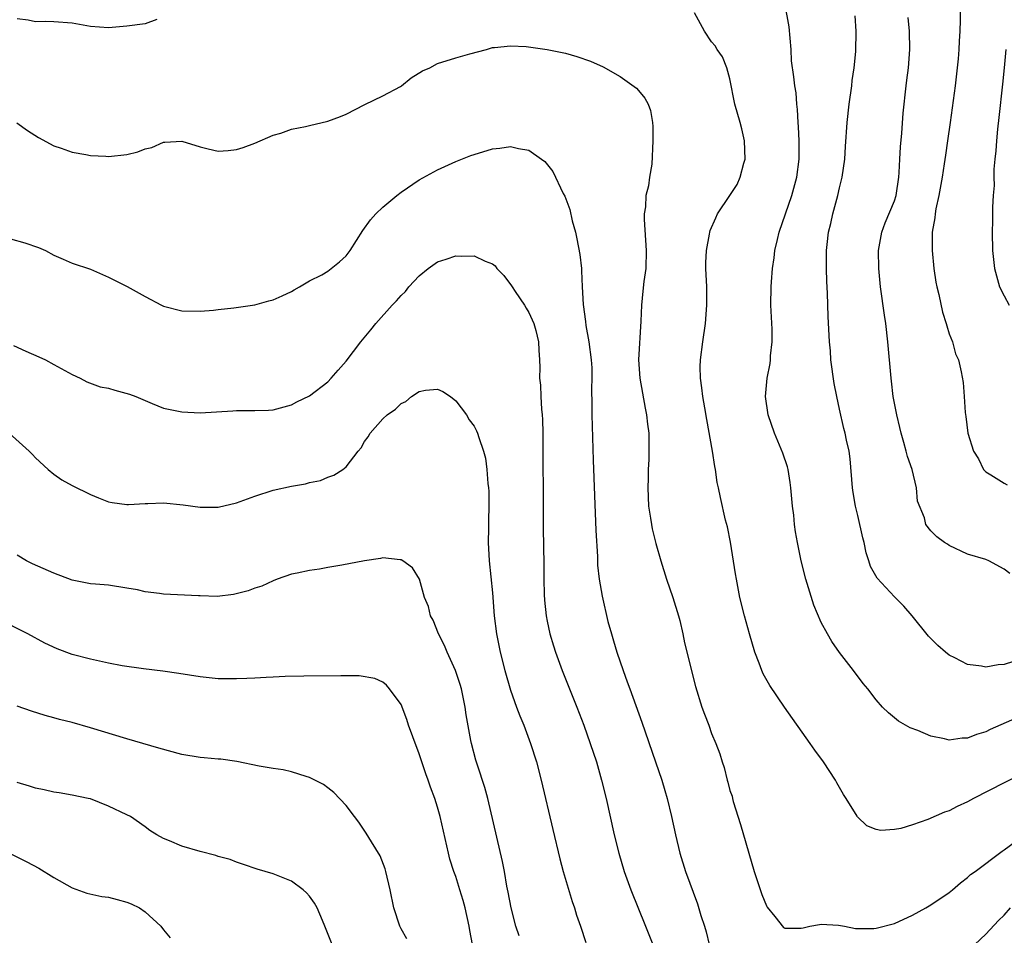
# Model space of a CAD drawing. Units: inches. Extents: x 2526000 to 2529000, y 1539000 to 1542000.
# Drawn here: x 2528353 to 2528461, y 1539588 to 1539688 of the extents above; entities that cross this region are included whole.
import ezdxf

# ---------------------------------------------------------------- set-up
doc = ezdxf.new("R2010")
doc.units = ezdxf.units.IN
doc.header["$MEASUREMENT"] = 0
doc.layers.add('LD25261539_2ft', color=253, linetype='Continuous')

msp = doc.modelspace()

# ---------------------------------------------------------------- linework, layer by layer
at = {"layer": 'LD25261539_2ft'}
for points, elevation in [([(2528456.23, 1539691), (2528456.19, 1539688.19), (2528456.15, 1539687), (2528456.09, 1539685.91), (2528456.06, 1539685), (2528455.98, 1539683.98), (2528455.88, 1539683), (2528455.64, 1539681), (2528455.1, 1539677), (2528454.83, 1539675), (2528454.59, 1539673.41), (2528454.46, 1539672.46), (2528454.22, 1539671), (2528453.86, 1539669), (2528453.53, 1539667.53), (2528453.45, 1539667), (2528453.42, 1539666.58), (2528453.13, 1539665), (2528453.12, 1539663), (2528453.32, 1539661), (2528453.53, 1539659.53), (2528453.63, 1539659), (2528453.85, 1539658.15), (2528454.25, 1539656.25), (2528454.68, 1539655), (2528454.73, 1539654.73), (2528455, 1539653.86), (2528455.36, 1539653), (2528455.68, 1539651.68), (2528456.03, 1539651), (2528456.31, 1539649.69), (2528456.52, 1539648.52), (2528456.64, 1539647), (2528456.74, 1539645.26), (2528456.82, 1539644.82), (2528457.03, 1539642.97), (2528457.67, 1539641), (2528458.19, 1539640.19), (2528458.76, 1539639), (2528459, 1539638.77), (2528459.56, 1539638.44), (2528461, 1539637.51), (2528461.34, 1539637.34)], 8558), ([(2528463, 1539612.08), (2528459.47, 1539610.53), (2528459, 1539610.29), (2528458, 1539610), (2528457, 1539609.59), (2528456.41, 1539609.59), (2528455, 1539609.37), (2528454.47, 1539609.53), (2528453, 1539609.8), (2528451.57, 1539610.43), (2528450.74, 1539610.74), (2528449.45, 1539611.45), (2528448.35, 1539612.35), (2528447.71, 1539613), (2528447, 1539613.79), (2528446.08, 1539615), (2528445.59, 1539615.59), (2528444.52, 1539617), (2528443, 1539618.96), (2528442.16, 1539620.16), (2528441.68, 1539621), (2528441, 1539622.27), (2528440.17, 1539624.17), (2528439.29, 1539627), (2528438.78, 1539629), (2528438.38, 1539631), (2528438.19, 1539632.19), (2528438.08, 1539633), (2528437.98, 1539634.02), (2528437.86, 1539635), (2528437.68, 1539637), (2528437.6, 1539637.6), (2528437.37, 1539639), (2528437.29, 1539639.29), (2528436.8, 1539640.8), (2528435.87, 1539643), (2528435.19, 1539645), (2528434.91, 1539647), (2528435.07, 1539649), (2528435.4, 1539650.6), (2528435.44, 1539651), (2528435.45, 1539651.45), (2528435.62, 1539653), (2528435.61, 1539654.39), (2528435.49, 1539657), (2528435.52, 1539659), (2528435.54, 1539659.54), (2528435.65, 1539661), (2528435.83, 1539662.17), (2528435.91, 1539663), (2528436.19, 1539664.19), (2528436.4, 1539665), (2528437.78, 1539669), (2528438.34, 1539671), (2528438.59, 1539673), (2528438.59, 1539675), (2528438.52, 1539676.52), (2528438.46, 1539677), (2528438.41, 1539678.41), (2528438.31, 1539679), (2528438.24, 1539680.24), (2528438.11, 1539681), (2528437.99, 1539682.01), (2528437.75, 1539683.75), (2528437.69, 1539685), (2528437.47, 1539687.47), (2528437, 1539690.05)], 8564), ([(2528368.27, 1539688.27), (2528367, 1539687.79), (2528365, 1539687.54), (2528363, 1539687.37), (2528361, 1539687.51), (2528359, 1539687.89), (2528357, 1539688.02), (2528356.05, 1539688.05), (2528355, 1539688.02), (2528354.2, 1539688.2), (2528353, 1539688.34)], 8566), ([(2528463.87, 1539606.13), (2528461, 1539604.71), (2528457.67, 1539603), (2528457, 1539602.63), (2528455.88, 1539602.12), (2528455, 1539601.65), (2528454.5, 1539601.5), (2528452.67, 1539600.67), (2528451, 1539600.11), (2528449.7, 1539599.7), (2528449, 1539599.58), (2528447.5, 1539599.5), (2528447, 1539599.58), (2528445.98, 1539599.98), (2528444.98, 1539600.98), (2528444.94, 1539601.06), (2528443.73, 1539603), (2528443.43, 1539603.43), (2528442.69, 1539604.69), (2528442.54, 1539605), (2528441.24, 1539607), (2528440.29, 1539608.29), (2528439.8, 1539609), (2528436.97, 1539612.97), (2528435.36, 1539615.36), (2528434.65, 1539616.65), (2528434.5, 1539617), (2528434.21, 1539617.79), (2528433.74, 1539619), (2528433.14, 1539621), (2528432.58, 1539623), (2528432.09, 1539625), (2528431.71, 1539627), (2528431.6, 1539627.6), (2528431.05, 1539631.05), (2528430.72, 1539632.72), (2528430.53, 1539633.47), (2528429.96, 1539635.96), (2528429.74, 1539637), (2528429.59, 1539637.59), (2528429.42, 1539639), (2528429.33, 1539639.33), (2528429.1, 1539641), (2528428.49, 1539644.49), (2528428.25, 1539645.75), (2528428.04, 1539647), (2528427.94, 1539647.94), (2528427.77, 1539649), (2528427.75, 1539650.25), (2528427.77, 1539651), (2528428.03, 1539653), (2528428.33, 1539655), (2528428.48, 1539657), (2528428.46, 1539659), (2528428.38, 1539661), (2528428.37, 1539661.63), (2528428.43, 1539663), (2528428.77, 1539664.77), (2528428.79, 1539665), (2528428.83, 1539665.17), (2528429.44, 1539666.56), (2528429.65, 1539667), (2528431, 1539669.02), (2528431.78, 1539670.22), (2528432.12, 1539671), (2528432.53, 1539672.53), (2528432.68, 1539673), (2528432.61, 1539675), (2528432.31, 1539676.31), (2528432.11, 1539677), (2528431.55, 1539679), (2528431, 1539681.78), (2528430.67, 1539683), (2528430.2, 1539684.2), (2528429.61, 1539685), (2528429.39, 1539685.39), (2528429, 1539685.83), (2528428.21, 1539687), (2528427.13, 1539689)], 8566), ([(2528462.02, 1539617.98), (2528461, 1539617.66), (2528460.37, 1539617.63), (2528459, 1539617.36), (2528458.54, 1539617.46), (2528457, 1539617.65), (2528455.63, 1539618.37), (2528455, 1539618.68), (2528454.59, 1539619), (2528453.74, 1539619.74), (2528453, 1539620.49), (2528452.75, 1539620.75), (2528450.94, 1539623), (2528450.03, 1539624.03), (2528449, 1539625.07), (2528447.11, 1539627.11), (2528446.4, 1539628.4), (2528446.22, 1539629), (2528445.9, 1539629.9), (2528445.68, 1539631), (2528445.54, 1539631.54), (2528445, 1539633.97), (2528444.74, 1539635), (2528444.49, 1539636.49), (2528444.43, 1539637), (2528444.16, 1539640.16), (2528444.04, 1539641), (2528443.77, 1539642.23), (2528443.62, 1539643), (2528443.48, 1539643.48), (2528443, 1539645.61), (2528442.7, 1539647), (2528442.41, 1539648.41), (2528442.06, 1539651), (2528441.99, 1539651.99), (2528441.89, 1539653), (2528441.75, 1539655.75), (2528441.68, 1539658.32), (2528441.6, 1539659.6), (2528441.56, 1539661), (2528441.58, 1539663), (2528441.64, 1539663.64), (2528441.8, 1539665), (2528442.04, 1539665.96), (2528442.26, 1539667), (2528442.82, 1539669), (2528443, 1539669.84), (2528443.3, 1539671), (2528443.56, 1539673), (2528443.64, 1539674.36), (2528443.83, 1539677), (2528444.06, 1539679), (2528444.34, 1539681), (2528444.39, 1539681.61), (2528444.6, 1539683), (2528444.79, 1539684.79), (2528444.82, 1539687), (2528444.69, 1539688.69)], 8562), ([(2528461.62, 1539627.62), (2528461, 1539628.1), (2528459.33, 1539629), (2528459, 1539629.16), (2528457, 1539629.75), (2528455, 1539630.67), (2528454.82, 1539630.82), (2528454.48, 1539631), (2528453.63, 1539631.63), (2528453, 1539632.28), (2528452.46, 1539633), (2528452.28, 1539633.72), (2528451.54, 1539635.54), (2528451.43, 1539637), (2528450.94, 1539639), (2528450.42, 1539640.42), (2528450.3, 1539641), (2528450.05, 1539641.95), (2528449.74, 1539643), (2528449.61, 1539643.61), (2528449.26, 1539645), (2528448.88, 1539647), (2528448.68, 1539648.68), (2528448.63, 1539649), (2528448.3, 1539653), (2528448.05, 1539655), (2528447.9, 1539655.9), (2528447.48, 1539659), (2528447.3, 1539661), (2528447.27, 1539663), (2528447.61, 1539665), (2528447.99, 1539666.01), (2528449, 1539668.41), (2528449.2, 1539669), (2528449.49, 1539671), (2528449.53, 1539671.53), (2528449.59, 1539673), (2528449.67, 1539674.33), (2528449.82, 1539675.82), (2528449.97, 1539678.03), (2528450.28, 1539681), (2528450.38, 1539681.62), (2528450.53, 1539683), (2528450.68, 1539685), (2528450.64, 1539687), (2528450.51, 1539688.51)], 8560), ([(2528352.95, 1539676.95), (2528354.13, 1539676.13), (2528355.34, 1539675.34), (2528357, 1539674.44), (2528357.8, 1539674.2), (2528359, 1539673.76), (2528360.51, 1539673.49), (2528361, 1539673.39), (2528362.68, 1539673.32), (2528363, 1539673.29), (2528365, 1539673.51), (2528366.21, 1539673.79), (2528367, 1539674.1), (2528367.74, 1539674.26), (2528369, 1539674.85), (2528369.15, 1539674.85), (2528371, 1539674.97), (2528373, 1539674.34), (2528373.9, 1539674.1), (2528375, 1539673.86), (2528376.07, 1539673.93), (2528377, 1539674.06), (2528377.72, 1539674.28), (2528379, 1539674.75), (2528381, 1539675.61), (2528381.85, 1539675.85), (2528383, 1539676.26), (2528384.55, 1539676.55), (2528385, 1539676.68), (2528387, 1539677.13), (2528388.36, 1539677.64), (2528389, 1539677.93), (2528391.04, 1539678.96), (2528393, 1539679.92), (2528394.94, 1539680.94), (2528395.04, 1539681), (2528396.11, 1539681.89), (2528397.35, 1539682.65), (2528398.16, 1539683), (2528399, 1539683.46), (2528401, 1539684.07), (2528402.52, 1539684.52), (2528404.35, 1539685), (2528405, 1539685.21), (2528405.22, 1539685.22), (2528407, 1539685.4), (2528408.69, 1539685.31), (2528411, 1539685), (2528413, 1539684.6), (2528414.24, 1539684.24), (2528415.73, 1539683.73), (2528417.11, 1539683.11), (2528419, 1539682.03), (2528420.76, 1539680.76), (2528421, 1539680.5), (2528421.68, 1539679.68), (2528422.05, 1539679), (2528422.31, 1539678.31), (2528422.52, 1539677), (2528422.55, 1539676.55), (2528422.55, 1539675), (2528422.44, 1539672.44), (2528422.19, 1539671), (2528422.08, 1539670.08), (2528421.79, 1539669), (2528421.75, 1539667.75), (2528421.63, 1539667), (2528421.63, 1539666.37), (2528421.85, 1539663), (2528421.78, 1539661), (2528421.58, 1539659.58), (2528421.48, 1539658.52), (2528421.31, 1539657), (2528421.25, 1539655.25), (2528421.01, 1539651), (2528421.14, 1539649), (2528421.73, 1539645.73), (2528421.88, 1539645), (2528421.97, 1539643.97), (2528422.11, 1539643), (2528422.13, 1539641.87), (2528422.13, 1539641), (2528422.12, 1539640.12), (2528422.06, 1539639), (2528422.06, 1539638.06), (2528422.01, 1539637), (2528422.1, 1539635), (2528422.31, 1539633.69), (2528422.4, 1539633), (2528422.5, 1539632.5), (2528422.9, 1539630.9), (2528423.44, 1539629), (2528424.05, 1539627), (2528424.76, 1539625), (2528425.38, 1539623), (2528425.52, 1539622.48), (2528425.84, 1539621), (2528426.04, 1539620.04), (2528427.24, 1539615.24), (2528427.94, 1539613), (2528428.22, 1539612.22), (2528428.69, 1539611), (2528429, 1539610.11), (2528429.46, 1539609), (2528429.88, 1539607.88), (2528430.14, 1539607), (2528430.37, 1539606.37), (2528430.7, 1539605), (2528430.78, 1539604.78), (2528431, 1539603.87), (2528431.23, 1539603.23), (2528431.27, 1539603), (2528431.36, 1539602.64), (2528432.15, 1539600.15), (2528433.64, 1539595), (2528434.49, 1539592.49), (2528435, 1539591.24), (2528435.08, 1539591.08), (2528435.93, 1539590.07), (2528436.87, 1539588.87), (2528437, 1539588.78), (2528438.79, 1539588.79), (2528439, 1539588.82), (2528439.75, 1539589), (2528440.8, 1539589.2), (2528441, 1539589.21), (2528442.89, 1539589.11), (2528443.53, 1539589), (2528444.76, 1539588.76), (2528446.76, 1539588.76), (2528447, 1539588.79), (2528449, 1539589.3), (2528451, 1539590.21), (2528452.44, 1539591), (2528453, 1539591.34), (2528455, 1539592.71), (2528455.36, 1539593), (2528456.24, 1539593.76), (2528457, 1539594.32), (2528457.34, 1539594.66), (2528457.84, 1539595), (2528460.78, 1539597.22), (2528461, 1539597.36), (2528462.26, 1539598.26)], 8568), ([(2528461.18, 1539685), (2528461.01, 1539683), (2528460.82, 1539681.18), (2528460.44, 1539677.56), (2528460.28, 1539676.28), (2528460.16, 1539675), (2528460.1, 1539673.9), (2528460, 1539673), (2528459.89, 1539671.89), (2528459.89, 1539671), (2528459.91, 1539670.09), (2528459.82, 1539669), (2528459.74, 1539667.74), (2528459.75, 1539666.25), (2528459.69, 1539665), (2528459.73, 1539663), (2528459.96, 1539661), (2528460.5, 1539659), (2528461, 1539658.01), (2528461.56, 1539657)], 8556), ([(2528352.25, 1539664.25), (2528353.84, 1539663.84), (2528355.33, 1539663.33), (2528356.09, 1539663), (2528357, 1539662.47), (2528358.02, 1539662.02), (2528359, 1539661.6), (2528361, 1539660.95), (2528363, 1539660.05), (2528363.71, 1539659.71), (2528365.03, 1539659.03), (2528367, 1539657.95), (2528368.78, 1539657), (2528369, 1539656.89), (2528371, 1539656.38), (2528373, 1539656.35), (2528374.46, 1539656.46), (2528375, 1539656.53), (2528376.7, 1539656.7), (2528379, 1539657.05), (2528380.52, 1539657.48), (2528381, 1539657.6), (2528381.98, 1539658.02), (2528383, 1539658.51), (2528383.31, 1539658.69), (2528383.89, 1539659), (2528385, 1539659.65), (2528386.32, 1539660.32), (2528387, 1539660.71), (2528387.37, 1539661), (2528388.26, 1539661.74), (2528389, 1539662.42), (2528389.42, 1539663), (2528390.82, 1539665.18), (2528391.67, 1539666.33), (2528392.26, 1539667), (2528393, 1539667.74), (2528394.53, 1539669), (2528395, 1539669.36), (2528397, 1539670.72), (2528399, 1539671.83), (2528401, 1539672.74), (2528402.63, 1539673.37), (2528403, 1539673.5), (2528405, 1539674.11), (2528405.81, 1539674.19), (2528407, 1539674.39), (2528407.85, 1539674.15), (2528409, 1539673.96), (2528410.39, 1539673), (2528410.74, 1539672.74), (2528411.63, 1539671.63), (2528412.76, 1539669.24), (2528412.93, 1539668.93), (2528413.46, 1539667.46), (2528413.75, 1539666.25), (2528414.09, 1539665), (2528414.25, 1539664.25), (2528414.57, 1539662.56), (2528414.74, 1539661), (2528414.77, 1539660.77), (2528414.83, 1539659), (2528414.92, 1539657.08), (2528415.2, 1539655.2), (2528415.24, 1539654.76), (2528415.57, 1539653), (2528415.82, 1539651), (2528415.87, 1539650.13), (2528415.88, 1539649), (2528415.85, 1539647.85), (2528415.89, 1539646.11), (2528415.88, 1539645), (2528416.02, 1539640.02), (2528416.16, 1539636.16), (2528416.34, 1539632.34), (2528416.5, 1539629.5), (2528416.52, 1539628.52), (2528416.69, 1539627), (2528417, 1539625.15), (2528417.65, 1539622.35), (2528418.02, 1539621), (2528418.26, 1539620.26), (2528418.62, 1539619), (2528419.31, 1539617), (2528419.77, 1539615.77), (2528420.03, 1539615), (2528421.36, 1539611.36), (2528422.87, 1539607), (2528423.54, 1539605), (2528423.87, 1539603.87), (2528424.13, 1539603), (2528424.62, 1539601), (2528425.03, 1539599), (2528425.52, 1539597), (2528426.15, 1539595), (2528427.45, 1539591.45), (2528427.83, 1539590.17), (2528428.21, 1539589), (2528428.39, 1539588.39), (2528428.74, 1539587)], 8570), ([(2528352.57, 1539652.57), (2528353.95, 1539651.95), (2528355.36, 1539651.36), (2528356.09, 1539651), (2528357, 1539650.52), (2528359, 1539649.41), (2528359.87, 1539649), (2528360.6, 1539648.6), (2528362.07, 1539648.07), (2528363, 1539647.9), (2528363.69, 1539647.69), (2528365.27, 1539647.27), (2528365.96, 1539647), (2528367, 1539646.55), (2528367.77, 1539646.23), (2528369, 1539645.74), (2528371, 1539645.32), (2528373, 1539645.22), (2528376.58, 1539645.42), (2528377, 1539645.48), (2528378.55, 1539645.45), (2528379, 1539645.48), (2528380.5, 1539645.5), (2528381, 1539645.53), (2528383, 1539646.08), (2528383.58, 1539646.42), (2528385, 1539647.08), (2528387, 1539648.61), (2528387.37, 1539649), (2528388.12, 1539649.88), (2528389, 1539650.88), (2528390.61, 1539653), (2528391.7, 1539654.3), (2528392.24, 1539655), (2528394.03, 1539657), (2528394.52, 1539657.48), (2528395, 1539658.06), (2528395.49, 1539658.51), (2528395.87, 1539659), (2528397, 1539660.2), (2528397.96, 1539661), (2528399, 1539661.74), (2528399.95, 1539662.05), (2528401, 1539662.42), (2528401.65, 1539662.35), (2528403, 1539662.42), (2528404.2, 1539661.8), (2528405, 1539661.51), (2528405.29, 1539661.29), (2528405.48, 1539661), (2528406.25, 1539660.25), (2528407.11, 1539659.11), (2528407.16, 1539659), (2528407.49, 1539658.51), (2528408.53, 1539657), (2528408.69, 1539656.69), (2528409, 1539656.2), (2528409.54, 1539655), (2528409.76, 1539654.24), (2528410.06, 1539653), (2528410.09, 1539652.09), (2528410.15, 1539651), (2528410.19, 1539650.19), (2528410.14, 1539649), (2528410.25, 1539648.25), (2528410.29, 1539647), (2528410.37, 1539645.63), (2528410.45, 1539645), (2528410.48, 1539644.48), (2528410.52, 1539643), (2528410.57, 1539633.43), (2528410.56, 1539632.56), (2528410.64, 1539628.64), (2528410.64, 1539627), (2528410.67, 1539625.33), (2528410.71, 1539624.71), (2528410.88, 1539623), (2528411, 1539622.39), (2528411.3, 1539621), (2528411.69, 1539619.69), (2528411.92, 1539619), (2528412.64, 1539617), (2528414.23, 1539613), (2528415, 1539611), (2528415.71, 1539609), (2528416.38, 1539607), (2528416.96, 1539605), (2528417.45, 1539603), (2528418.34, 1539599), (2528418.83, 1539597), (2528419.42, 1539595), (2528420.15, 1539593), (2528421.77, 1539589), (2528422.56, 1539587)], 8572), ([(2528352.13, 1539643), (2528354.29, 1539641), (2528354.66, 1539640.66), (2528355, 1539640.3), (2528356.38, 1539639), (2528357, 1539638.49), (2528357.89, 1539637.89), (2528359, 1539637.24), (2528361, 1539636.27), (2528361.89, 1539635.89), (2528363, 1539635.48), (2528363.39, 1539635.39), (2528365, 1539635.19), (2528365.19, 1539635.19), (2528367, 1539635.3), (2528367.29, 1539635.29), (2528369, 1539635.35), (2528371.15, 1539635.15), (2528373, 1539634.88), (2528375, 1539634.87), (2528377, 1539635.34), (2528379, 1539636.09), (2528381, 1539636.73), (2528383, 1539637.18), (2528384.55, 1539637.45), (2528385, 1539637.58), (2528386.18, 1539637.82), (2528387, 1539638.16), (2528387.63, 1539638.37), (2528388.62, 1539639), (2528389, 1539639.29), (2528390.31, 1539641), (2528390.63, 1539641.37), (2528391, 1539642.09), (2528391.41, 1539642.59), (2528391.61, 1539643), (2528393, 1539644.56), (2528393.49, 1539645), (2528394.39, 1539645.61), (2528395, 1539646.24), (2528395.53, 1539646.47), (2528396.14, 1539647), (2528397, 1539647.55), (2528397.68, 1539647.68), (2528399, 1539647.79), (2528399.56, 1539647.56), (2528400.4, 1539647), (2528401, 1539646.51), (2528402.15, 1539645), (2528402.45, 1539644.45), (2528403, 1539643.74), (2528403.25, 1539643.25), (2528403.36, 1539643), (2528403.5, 1539642.5), (2528404.02, 1539641), (2528404.24, 1539640.24), (2528404.41, 1539639), (2528404.51, 1539637.49), (2528404.59, 1539637), (2528404.63, 1539636.63), (2528404.63, 1539635), (2528404.57, 1539633.43), (2528404.59, 1539632.59), (2528404.55, 1539631), (2528404.66, 1539629), (2528405, 1539625.51), (2528405.2, 1539623), (2528405.44, 1539621), (2528405.84, 1539619), (2528406.38, 1539617), (2528407, 1539614.84), (2528407.65, 1539613), (2528408.02, 1539612.02), (2528408.43, 1539611), (2528409.18, 1539609), (2528409.82, 1539607), (2528410.34, 1539605), (2528411.6, 1539599.6), (2528412.37, 1539596.37), (2528412.73, 1539595), (2528413.72, 1539591.72), (2528413.99, 1539591), (2528414.22, 1539590.22), (2528414.65, 1539589), (2528415.23, 1539587.23)], 8574), ([(2528407.95, 1539587.95), (2528407.57, 1539589), (2528407.04, 1539591), (2528406.74, 1539592.74), (2528406.6, 1539593.4), (2528406.32, 1539595), (2528406.1, 1539596.1), (2528404.49, 1539603), (2528404.19, 1539604.19), (2528403.38, 1539606.62), (2528403.2, 1539607.2), (2528402.7, 1539609), (2528402.65, 1539609.35), (2528402.14, 1539612.14), (2528402.04, 1539613), (2528401.62, 1539615), (2528401.48, 1539615.48), (2528400.96, 1539617), (2528400.06, 1539619), (2528399.75, 1539619.75), (2528399.11, 1539621), (2528398.51, 1539622.51), (2528398.23, 1539623), (2528398, 1539624), (2528397.58, 1539625), (2528397.01, 1539627.01), (2528396.24, 1539628.24), (2528395.19, 1539629), (2528395, 1539629.12), (2528394.89, 1539629.11), (2528393, 1539629.32), (2528392.74, 1539629.26), (2528391, 1539629.02), (2528388.54, 1539628.54), (2528387, 1539628.27), (2528386.09, 1539628.09), (2528385, 1539627.96), (2528383.65, 1539627.65), (2528383, 1539627.53), (2528381.45, 1539627), (2528381, 1539626.83), (2528379.75, 1539626.25), (2528379, 1539626.01), (2528378.27, 1539625.73), (2528376.68, 1539625.32), (2528374.88, 1539625.12), (2528373, 1539625.19), (2528372.82, 1539625.18), (2528369, 1539625.37), (2528368.56, 1539625.44), (2528367, 1539625.62), (2528366.17, 1539625.83), (2528365, 1539626.03), (2528363, 1539626.33), (2528361.56, 1539626.44), (2528361, 1539626.5), (2528359, 1539626.9), (2528357, 1539627.66), (2528354.67, 1539628.67), (2528354.02, 1539629), (2528353, 1539629.63)], 8576), ([(2528402.83, 1539587), (2528402.53, 1539588.53), (2528402.47, 1539589), (2528402.03, 1539591), (2528401.81, 1539591.81), (2528401.45, 1539593), (2528401, 1539594.43), (2528400.78, 1539595), (2528400.36, 1539596.36), (2528400.19, 1539597), (2528399.27, 1539601), (2528399, 1539602.02), (2528398.7, 1539603), (2528398.22, 1539604.22), (2528397.97, 1539605), (2528397.7, 1539605.7), (2528397.27, 1539607), (2528397, 1539607.89), (2528396.28, 1539609.72), (2528395.82, 1539611), (2528395.64, 1539611.64), (2528395, 1539613.28), (2528393.74, 1539615), (2528393.4, 1539615.4), (2528393, 1539615.73), (2528392.13, 1539616.13), (2528390.41, 1539616.41), (2528389, 1539616.4), (2528388.43, 1539616.43), (2528384.38, 1539616.38), (2528382.33, 1539616.33), (2528381, 1539616.27), (2528380.25, 1539616.25), (2528379, 1539616.16), (2528378.14, 1539616.14), (2528377, 1539616.07), (2528376.09, 1539616.09), (2528375, 1539616.09), (2528373, 1539616.29), (2528370.68, 1539616.68), (2528368.94, 1539616.94), (2528366.81, 1539617.19), (2528364.48, 1539617.52), (2528363, 1539617.8), (2528361, 1539618.24), (2528359, 1539618.77), (2528357.37, 1539619.37), (2528356, 1539620), (2528354.15, 1539621), (2528350.72, 1539622.72)], 8578), ([(2528395.62, 1539587.62), (2528395, 1539588.73), (2528394.87, 1539589), (2528394.2, 1539591), (2528393.8, 1539593), (2528393.35, 1539595), (2528393.27, 1539595.27), (2528392.71, 1539596.71), (2528391.77, 1539598.23), (2528391.2, 1539599.2), (2528390.39, 1539600.39), (2528389.92, 1539601), (2528389, 1539602.22), (2528387.65, 1539603.65), (2528387, 1539604.15), (2528386.51, 1539604.51), (2528385, 1539605.29), (2528384.61, 1539605.39), (2528383, 1539605.92), (2528382.11, 1539606.11), (2528381, 1539606.27), (2528379.47, 1539606.53), (2528377.04, 1539607.04), (2528375.28, 1539607.28), (2528375, 1539607.29), (2528373.44, 1539607.44), (2528373, 1539607.47), (2528371, 1539607.82), (2528368.5, 1539608.5), (2528365, 1539609.51), (2528361, 1539610.74), (2528359, 1539611.3), (2528357.64, 1539611.64), (2528357, 1539611.83), (2528356.06, 1539612.06), (2528354.55, 1539612.55), (2528353, 1539613.09)], 8580), ([(2528387.48, 1539587), (2528386.68, 1539589), (2528386.39, 1539589.61), (2528385.81, 1539591), (2528385.54, 1539591.54), (2528385, 1539592.31), (2528384.67, 1539592.67), (2528384.3, 1539593), (2528383, 1539593.94), (2528381, 1539594.72), (2528379.24, 1539595.24), (2528377.77, 1539595.77), (2528377, 1539596.02), (2528376.3, 1539596.3), (2528375, 1539596.65), (2528374.75, 1539596.75), (2528373, 1539597.18), (2528371, 1539597.75), (2528369.66, 1539598.34), (2528369, 1539598.6), (2528368.27, 1539599), (2528367.5, 1539599.5), (2528367, 1539599.88), (2528365.4, 1539601), (2528365, 1539601.21), (2528363, 1539602.14), (2528361, 1539602.94), (2528360.75, 1539603), (2528359, 1539603.36), (2528357.6, 1539603.6), (2528357, 1539603.67), (2528355.94, 1539603.94), (2528355, 1539604.1), (2528354.34, 1539604.34), (2528353, 1539604.74)], 8582), ([(2528352.16, 1539597), (2528354.05, 1539596.05), (2528355.35, 1539595.35), (2528357, 1539594.34), (2528359, 1539593.19), (2528360.62, 1539592.62), (2528362.27, 1539592.27), (2528363, 1539592.18), (2528363.92, 1539591.92), (2528365, 1539591.65), (2528365.46, 1539591.46), (2528366.37, 1539591), (2528367, 1539590.57), (2528368.7, 1539589), (2528369, 1539588.61), (2528369.74, 1539587.74)], 8584), ([(2528457.81, 1539587), (2528459, 1539588.14), (2528460.38, 1539589.62), (2528461, 1539590.23), (2528461.72, 1539591)], 8570)]:
    msp.add_lwpolyline(points, dxfattribs=dict(at, elevation=elevation))

doc.saveas('drawing.dxf')
